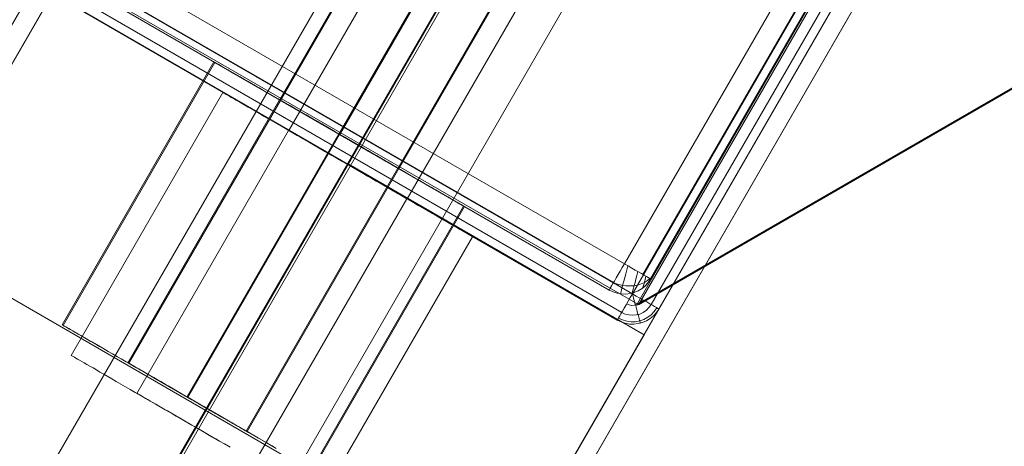
# Model space of a CAD drawing. Units: millimetres. Extents: x 1016 to 7733, y -54 to 5210.
# Drawn here: x 4730 to 4860, y 1953 to 2010 of the extents above; entities that cross this region are included whole.
import ezdxf

# ---------------------------------------------------------------- set-up
doc = ezdxf.new("R2010")
doc.units = ezdxf.units.MM
doc.header["$LTSCALE"] = 0.2
for name, color, linetype, lineweight in [('beslag', 253, 'Continuous', 9), ('indv. brædder', 32, 'Continuous', 9), ('mål', 3, 'Continuous', 13), ('plader', 38, 'Continuous', 9), ('robinia', 32, 'Continuous', 9)]:
    doc.layers.add(name, color=color, linetype=linetype, lineweight=lineweight)

# ---------------------------------------------------------------- blocks, each defined once
blk = doc.blocks.new('LE 20411 kl.3 med gulv og tag-flat-1')
at = {"layer": 'beslag', "flags": 128}
for points in [[(4511.18, 1857.45), (4511.13, 1857.48), (4511.05, 1857.53), (4510.92, 1857.6), (4510.76, 1857.7), (4510.57, 1857.8), (4510.35, 1857.93), (4510.09, 1858.08), (4509.8, 1858.25), (4509.48, 1858.44), (4509.12, 1858.64), (4508.74, 1858.86), (4508.32, 1859.11), (4507.88, 1859.36), (4507.41, 1859.63), (4506.91, 1859.92), (4506.39, 1860.22), (4505.84, 1860.54), (4505.26, 1860.87), (4504.67, 1861.22), (4504.06, 1861.57), (4503.42, 1861.94), (4502.76, 1862.32), (4502.09, 1862.71), (4501.4, 1863.1), (4500.7, 1863.51), (4499.99, 1863.92), (4499.26, 1864.34), (4498.53, 1864.77), (4497.78, 1865.2), (4497.03, 1865.63), (4496.28, 1866.07), (4495.52, 1866.5), (4494.76, 1866.94), (4494, 1867.38), (4493.25, 1867.82), (4492.49, 1868.25), (4491.74, 1868.68), (4491, 1869.12), (4490.26, 1869.54), (4489.54, 1869.96), (4488.82, 1870.37), (4488.12, 1870.78), (4487.43, 1871.17), (4486.76, 1871.56), (4486.11, 1871.94), (4485.47, 1872.31), (4484.85, 1872.66), (4484.26, 1873.01), (4483.68, 1873.34), (4483.14, 1873.66), (4482.61, 1873.96), (4482.11, 1874.25), (4481.64, 1874.52), (4481.2, 1874.78), (4480.78, 1875.02), (4480.4, 1875.24), (4480.04, 1875.44), (4479.72, 1875.63), (4479.43, 1875.8), (4479.17, 1875.95), (4478.95, 1876.08), (4478.75, 1876.19), (4478.6, 1876.28), (4478.48, 1876.35), (4478.39, 1876.4), (4478.33, 1876.43), (4478.32, 1876.44), (4478.33, 1876.43), (4478.39, 1876.4), (4478.48, 1876.35), (4478.6, 1876.28), (4478.75, 1876.19), (4478.95, 1876.08), (4479.17, 1875.95), (4479.43, 1875.8), (4479.72, 1875.63), (4480.04, 1875.44), (4480.4, 1875.24), (4480.78, 1875.02), (4481.2, 1874.78), (4481.64, 1874.52), (4482.11, 1874.25), (4482.61, 1873.96), (4483.14, 1873.66), (4483.68, 1873.34), (4484.26, 1873.01), (4484.85, 1872.66), (4485.47, 1872.31), (4486.11, 1871.94), (4486.76, 1871.56), (4487.43, 1871.17), (4488.12, 1870.78), (4488.82, 1870.37), (4489.54, 1869.96), (4490.26, 1869.54), (4491, 1869.12), (4491.74, 1868.68), (4492.49, 1868.25), (4493.25, 1867.82), (4494, 1867.38), (4494.76, 1866.94), (4495.52, 1866.5), (4496.28, 1866.07), (4497.03, 1865.63), (4497.78, 1865.2), (4498.53, 1864.77), (4499.26, 1864.34), (4499.99, 1863.92), (4500.7, 1863.51), (4501.4, 1863.1), (4502.09, 1862.71), (4502.76, 1862.32), (4503.42, 1861.94), (4504.06, 1861.57), (4504.67, 1861.22), (4505.26, 1860.87), (4505.84, 1860.54), (4506.39, 1860.22), (4506.91, 1859.92), (4507.41, 1859.63), (4507.88, 1859.36), (4508.32, 1859.11), (4508.74, 1858.86), (4509.12, 1858.64), (4509.48, 1858.44), (4509.8, 1858.25), (4510.09, 1858.08), (4510.35, 1857.93), (4510.57, 1857.8), (4510.76, 1857.7), (4510.92, 1857.6), (4511.05, 1857.53), (4511.13, 1857.48), (4511.18, 1857.45), (4511.2, 1857.44), (4491.22, 1822.8)], [(4486.4, 1825.58), (4485.85, 1825.9), (4485.28, 1826.23), (4484.69, 1826.58), (4484.07, 1826.93), (4483.43, 1827.3), (4482.78, 1827.68), (4482.11, 1828.07), (4481.42, 1828.46), (4480.72, 1828.87), (4480, 1829.28), (4479.28, 1829.7), (4478.54, 1830.13), (4477.8, 1830.56), (4477.05, 1830.99), (4476.29, 1831.43), (4475.54, 1831.86), (4474.78, 1832.3), (4474.02, 1832.74), (4473.26, 1833.18), (4472.51, 1833.61), (4471.75, 1834.04), (4471.01, 1834.48), (4470.27, 1834.9), (4469.55, 1835.32), (4468.84, 1835.74), (4468.13, 1836.14), (4467.45, 1836.54), (4466.78, 1836.93), (4466.12, 1837.3), (4465.48, 1837.67), (4464.87, 1838.03), (4464.27, 1838.37), (4463.7, 1838.7), (4463.15, 1839.02), (4462.63, 1839.32), (4462.13, 1839.61), (4461.66, 1839.88), (4461.21, 1840.14), (4460.8, 1840.38), (4460.41, 1840.6), (4460.06, 1840.8), (4459.73, 1840.99), (4459.45, 1841.16), (4459.19, 1841.31), (4458.96, 1841.44), (4458.77, 1841.55), (4458.61, 1841.64), (4458.49, 1841.71), (4458.41, 1841.76), (4458.35, 1841.79), (4458.34, 1841.8), (4458.35, 1841.79), (4458.41, 1841.76), (4458.49, 1841.71), (4458.61, 1841.64), (4458.77, 1841.55), (4458.96, 1841.44), (4459.19, 1841.31), (4459.45, 1841.16), (4459.73, 1840.99), (4460.06, 1840.8), (4460.41, 1840.6), (4460.8, 1840.38), (4461.21, 1840.14), (4461.66, 1839.88), (4462.13, 1839.61), (4462.63, 1839.32), (4463.15, 1839.02), (4463.7, 1838.7), (4464.27, 1838.37), (4464.87, 1838.03), (4465.48, 1837.67), (4466.12, 1837.3), (4466.78, 1836.93), (4467.45, 1836.54), (4468.13, 1836.14), (4468.84, 1835.74), (4469.55, 1835.32), (4470.27, 1834.9), (4471.01, 1834.48), (4471.75, 1834.04), (4472.51, 1833.61), (4473.26, 1833.18), (4474.02, 1832.74), (4474.78, 1832.3), (4475.54, 1831.86), (4476.29, 1831.43), (4477.05, 1830.99), (4477.8, 1830.56), (4478.54, 1830.13), (4479.28, 1829.7), (4480, 1829.28), (4480.72, 1828.87), (4481.42, 1828.46), (4482.11, 1828.07), (4482.78, 1827.68), (4483.43, 1827.3), (4484.07, 1826.93), (4484.69, 1826.58), (4485.28, 1826.23), (4485.85, 1825.9), (4486.4, 1825.58)], [(4458.34, 1841.8), (4478.32, 1876.44)], [(4511.3, 1857.39), (4511.25, 1857.42), (4511.16, 1857.47), (4511.04, 1857.54), (4510.88, 1857.63), (4510.69, 1857.74), (4510.47, 1857.87), (4510.21, 1858.01), (4509.92, 1858.18), (4509.6, 1858.37), (4509.24, 1858.57), (4508.86, 1858.8), (4508.44, 1859.04), (4508, 1859.29), (4507.53, 1859.57), (4507.03, 1859.86), (4506.5, 1860.15), (4505.96, 1860.48), (4505.38, 1860.8), (4504.79, 1861.15), (4504.17, 1861.51), (4503.53, 1861.87), (4502.88, 1862.25), (4502.21, 1862.64), (4501.52, 1863.04), (4500.82, 1863.44), (4500.11, 1863.85), (4499.38, 1864.27), (4498.64, 1864.7), (4497.9, 1865.13), (4497.15, 1865.56), (4496.39, 1866), (4495.64, 1866.44), (4494.88, 1866.87), (4494.12, 1867.31), (4493.36, 1867.75), (4492.61, 1868.19), (4491.86, 1868.62), (4491.11, 1869.05), (4490.38, 1869.47), (4489.65, 1869.89), (4488.94, 1870.3), (4488.24, 1870.71), (4487.55, 1871.11), (4486.88, 1871.49), (4486.22, 1871.87), (4485.59, 1872.24), (4484.97, 1872.6), (4484.38, 1872.94), (4483.8, 1873.27), (4483.26, 1873.59), (4482.73, 1873.89), (4482.23, 1874.18), (4481.76, 1874.46), (4481.32, 1874.71), (4480.9, 1874.95), (4480.52, 1875.17), (4480.16, 1875.38), (4479.84, 1875.56), (4479.54, 1875.73), (4479.29, 1875.88), (4479.07, 1876.01), (4478.87, 1876.12), (4478.72, 1876.21), (4478.6, 1876.28), (4478.51, 1876.33), (4478.45, 1876.36), (4478.43, 1876.37), (4478.45, 1876.36), (4478.51, 1876.33), (4478.6, 1876.28), (4478.72, 1876.21), (4478.87, 1876.12), (4479.07, 1876.01), (4479.29, 1875.88), (4479.54, 1875.73), (4479.84, 1875.56), (4480.16, 1875.38), (4480.52, 1875.17), (4480.9, 1874.95), (4481.32, 1874.71), (4481.76, 1874.46), (4482.23, 1874.18), (4482.73, 1873.89), (4483.26, 1873.59), (4483.8, 1873.27), (4484.38, 1872.94), (4484.97, 1872.6), (4485.59, 1872.24), (4486.22, 1871.87), (4486.88, 1871.49), (4487.55, 1871.11), (4488.24, 1870.71), (4488.94, 1870.3), (4489.65, 1869.89), (4490.38, 1869.47), (4491.11, 1869.05), (4491.86, 1868.62), (4492.61, 1868.19), (4493.36, 1867.75), (4494.12, 1867.31), (4494.88, 1866.87), (4495.64, 1866.44), (4496.39, 1866), (4497.15, 1865.56), (4497.9, 1865.13), (4498.64, 1864.7), (4499.38, 1864.27), (4500.11, 1863.85), (4500.82, 1863.44), (4501.52, 1863.04), (4502.21, 1862.64), (4502.88, 1862.25), (4503.53, 1861.87), (4504.17, 1861.51), (4504.79, 1861.15), (4505.38, 1860.8), (4505.96, 1860.48), (4506.5, 1860.15), (4507.03, 1859.86), (4507.53, 1859.57), (4508, 1859.29), (4508.44, 1859.04), (4508.86, 1858.8), (4509.24, 1858.57), (4509.6, 1858.37), (4509.92, 1858.18), (4510.21, 1858.01), (4510.47, 1857.87), (4510.69, 1857.74), (4510.88, 1857.63), (4511.04, 1857.54), (4511.16, 1857.47), (4511.25, 1857.42), (4511.3, 1857.39), (4511.32, 1857.38), (4491.34, 1822.74)], [(4486.52, 1825.52), (4485.97, 1825.84), (4485.4, 1826.17), (4484.8, 1826.51), (4484.19, 1826.87), (4483.55, 1827.24), (4482.89, 1827.62), (4482.23, 1828), (4481.53, 1828.4), (4480.83, 1828.81), (4480.12, 1829.22), (4479.39, 1829.64), (4478.66, 1830.06), (4477.92, 1830.49), (4477.16, 1830.92), (4476.41, 1831.36), (4475.66, 1831.8), (4474.9, 1832.24), (4474.14, 1832.67), (4473.38, 1833.11), (4472.62, 1833.55), (4471.87, 1833.98), (4471.13, 1834.41), (4470.39, 1834.84), (4469.67, 1835.26), (4468.95, 1835.67), (4468.25, 1836.07), (4467.57, 1836.47), (4466.89, 1836.86), (4466.24, 1837.23), (4465.6, 1837.6), (4464.98, 1837.96), (4464.39, 1838.3), (4463.82, 1838.63), (4463.27, 1838.95), (4462.75, 1839.25), (4462.25, 1839.54), (4461.77, 1839.82), (4461.33, 1840.07), (4460.92, 1840.31), (4460.53, 1840.54), (4460.17, 1840.74), (4459.85, 1840.93), (4459.56, 1841.1), (4459.31, 1841.24), (4459.08, 1841.37), (4458.89, 1841.48), (4458.73, 1841.57), (4458.61, 1841.64), (4458.52, 1841.69), (4458.47, 1841.72), (4458.45, 1841.73), (4458.47, 1841.72), (4458.52, 1841.69), (4458.61, 1841.64), (4458.73, 1841.57), (4458.89, 1841.48), (4459.08, 1841.37), (4459.31, 1841.24), (4459.56, 1841.1), (4459.85, 1840.93), (4460.17, 1840.74), (4460.53, 1840.54), (4460.92, 1840.31), (4461.33, 1840.07), (4461.77, 1839.82), (4462.25, 1839.54), (4462.75, 1839.25), (4463.27, 1838.95), (4463.82, 1838.63), (4464.39, 1838.3), (4464.98, 1837.96), (4465.6, 1837.6), (4466.24, 1837.23), (4466.89, 1836.86), (4467.57, 1836.47), (4468.25, 1836.07), (4468.95, 1835.67), (4469.67, 1835.26), (4470.39, 1834.84), (4471.13, 1834.41), (4471.87, 1833.98), (4472.62, 1833.55), (4473.38, 1833.11), (4474.14, 1832.67), (4474.9, 1832.24), (4475.66, 1831.8), (4476.41, 1831.36), (4477.16, 1830.92), (4477.92, 1830.49), (4478.66, 1830.06), (4479.39, 1829.64), (4480.12, 1829.22), (4480.83, 1828.81), (4481.53, 1828.4), (4482.23, 1828), (4482.89, 1827.62), (4483.55, 1827.24), (4484.19, 1826.87), (4484.8, 1826.51), (4485.4, 1826.17), (4485.97, 1825.84), (4486.52, 1825.52)], [(4458.45, 1841.73), (4478.43, 1876.37)], [(4459.54, 1837.76), (4459.59, 1837.73), (4459.68, 1837.68), (4459.8, 1837.61), (4459.96, 1837.52), (4460.15, 1837.41), (4460.37, 1837.28), (4460.63, 1837.13), (4460.92, 1836.96), (4461.24, 1836.77), (4461.6, 1836.57), (4461.98, 1836.35), (4462.4, 1836.11), (4462.84, 1835.85), (4463.31, 1835.58), (4463.81, 1835.29), (4464.34, 1834.99), (4464.88, 1834.67), (4465.46, 1834.34), (4466.05, 1834), (4466.67, 1833.64), (4467.3, 1833.27), (4467.96, 1832.9), (4468.63, 1832.51), (4469.32, 1832.11), (4470.02, 1831.71), (4470.73, 1831.29), (4471.46, 1830.87), (4472.19, 1830.45), (4472.94, 1830.02), (4473.69, 1829.58), (4474.44, 1829.15), (4475.2, 1828.71), (4475.96, 1828.27), (4476.72, 1827.83), (4477.48, 1827.4), (4478.23, 1826.96), (4478.98, 1826.53), (4479.72, 1826.1), (4480.46, 1825.67)], [(4480.46, 1825.67), (4479.72, 1826.1), (4478.98, 1826.53), (4478.23, 1826.96), (4477.48, 1827.4), (4476.72, 1827.83), (4475.96, 1828.27), (4475.2, 1828.71), (4474.44, 1829.15), (4473.69, 1829.58), (4472.94, 1830.02), (4472.19, 1830.45), (4471.46, 1830.87), (4470.73, 1831.29), (4470.02, 1831.71), (4469.32, 1832.11), (4468.63, 1832.51), (4467.96, 1832.9), (4467.3, 1833.27), (4466.67, 1833.64), (4466.05, 1834), (4465.46, 1834.34), (4464.88, 1834.67), (4464.34, 1834.99), (4463.81, 1835.29), (4463.31, 1835.58), (4462.84, 1835.85), (4462.4, 1836.11), (4461.98, 1836.35), (4461.6, 1836.57), (4461.24, 1836.77), (4460.92, 1836.96), (4460.63, 1837.13), (4460.37, 1837.28), (4460.15, 1837.41), (4459.96, 1837.52), (4459.8, 1837.61), (4459.68, 1837.68), (4459.59, 1837.73), (4459.54, 1837.76), (4459.52, 1837.77), (4479.5, 1872.41), (4479.52, 1872.4), (4479.58, 1872.37), (4479.66, 1872.32), (4479.78, 1872.25), (4479.94, 1872.16), (4480.13, 1872.05), (4480.36, 1871.92), (4480.61, 1871.77), (4480.9, 1871.6), (4481.23, 1871.41), (4481.58, 1871.21), (4481.96, 1870.99), (4482.38, 1870.75), (4482.83, 1870.49), (4483.3, 1870.22), (4483.79, 1869.93), (4484.32, 1869.63), (4484.87, 1869.31), (4485.44, 1868.98), (4486.04, 1868.64), (4486.65, 1868.28), (4487.29, 1867.91), (4487.95, 1867.53), (4488.61, 1867.15), (4489.3, 1866.75), (4490.01, 1866.34), (4490.72, 1865.93), (4491.44, 1865.51), (4492.18, 1865.09), (4492.92, 1864.65), (4493.68, 1864.22), (4494.43, 1863.79), (4495.18, 1863.35), (4495.94, 1862.91), (4496.7, 1862.47), (4497.46, 1862.04), (4498.22, 1861.6), (4498.97, 1861.17), (4499.71, 1860.74), (4500.45, 1860.31), (4501.17, 1859.89), (4501.89, 1859.48), (4502.59, 1859.07), (4503.27, 1858.68), (4503.95, 1858.29), (4504.6, 1857.91), (4505.24, 1857.54), (4505.86, 1857.19), (4506.45, 1856.84), (4507.02, 1856.51), (4507.57, 1856.19), (4508.09, 1855.89), (4508.59, 1855.6), (4509.07, 1855.33), (4509.51, 1855.08), (4509.92, 1854.83), (4510.31, 1854.61), (4510.66, 1854.41), (4510.99, 1854.22), (4511.27, 1854.05), (4511.53, 1853.9), (4511.76, 1853.78), (4511.95, 1853.67), (4512.11, 1853.57), (4512.23, 1853.5), (4512.32, 1853.45), (4512.37, 1853.42), (4512.38, 1853.41), (4512.37, 1853.42), (4512.32, 1853.45), (4512.23, 1853.5), (4512.11, 1853.57), (4511.95, 1853.67), (4511.76, 1853.78), (4511.53, 1853.9), (4511.27, 1854.05), (4510.99, 1854.22), (4510.66, 1854.41), (4510.31, 1854.61), (4509.92, 1854.83), (4509.51, 1855.08), (4509.07, 1855.33), (4508.59, 1855.6), (4508.09, 1855.89), (4507.57, 1856.19), (4507.02, 1856.51), (4506.45, 1856.84), (4505.86, 1857.19), (4505.24, 1857.54), (4504.6, 1857.91), (4503.95, 1858.29), (4503.27, 1858.68), (4502.59, 1859.07), (4501.89, 1859.48), (4501.17, 1859.89), (4500.45, 1860.31), (4499.71, 1860.74), (4498.97, 1861.17), (4498.22, 1861.6), (4497.46, 1862.04), (4496.7, 1862.47), (4495.94, 1862.91), (4495.18, 1863.35), (4494.43, 1863.79), (4493.68, 1864.22), (4492.92, 1864.65), (4492.18, 1865.09), (4491.44, 1865.51), (4490.72, 1865.93), (4490.01, 1866.34), (4489.3, 1866.75), (4488.61, 1867.15), (4487.95, 1867.53), (4487.29, 1867.91), (4486.65, 1868.28), (4486.04, 1868.64), (4485.44, 1868.98), (4484.87, 1869.31), (4484.32, 1869.63), (4483.79, 1869.93), (4483.3, 1870.22), (4482.83, 1870.49), (4482.38, 1870.75), (4481.96, 1870.99), (4481.58, 1871.21), (4481.23, 1871.41), (4480.9, 1871.6), (4480.61, 1871.77), (4480.36, 1871.92), (4480.13, 1872.05), (4479.94, 1872.16), (4479.78, 1872.25), (4479.66, 1872.32), (4479.58, 1872.37), (4479.52, 1872.4)], [(4482.56, 1827.8), (4482.55, 1827.81), (4482.49, 1827.84), (4482.4, 1827.89), (4482.27, 1827.97), (4482.11, 1828.06), (4481.92, 1828.18), (4481.69, 1828.31), (4481.43, 1828.46), (4481.14, 1828.63), (4480.82, 1828.81), (4480.47, 1829.01), (4480.09, 1829.23), (4479.69, 1829.46), (4479.27, 1829.71), (4478.82, 1829.97), (4478.36, 1830.23), (4477.88, 1830.51), (4477.38, 1830.79), (4476.88, 1831.09), (4476.36, 1831.39), (4475.84, 1831.69), (4475.31, 1832), (4474.78, 1832.3), (4474.24, 1832.61), (4473.71, 1832.92), (4473.19, 1833.22), (4472.67, 1833.52), (4472.17, 1833.81), (4471.67, 1834.1), (4471.19, 1834.37), (4470.73, 1834.64), (4470.29, 1834.9), (4469.86, 1835.14), (4469.46, 1835.37), (4469.08, 1835.59), (4468.73, 1835.79), (4468.42, 1835.98), (4468.12, 1836.14), (4467.86, 1836.29), (4467.63, 1836.43), (4467.44, 1836.54), (4467.28, 1836.63), (4467.15, 1836.71), (4467.06, 1836.76), (4467.01, 1836.79), (4466.99, 1836.8), (4486.97, 1871.44), (4486.99, 1871.43), (4487.04, 1871.4), (4487.14, 1871.35), (4487.26, 1871.27), (4487.42, 1871.18), (4487.62, 1871.07), (4487.84, 1870.93), (4488.11, 1870.78), (4488.4, 1870.62), (4488.72, 1870.43), (4489.07, 1870.23), (4489.44, 1870.01), (4489.85, 1869.78), (4490.27, 1869.54), (4490.71, 1869.28), (4491.18, 1869.01), (4491.66, 1868.74), (4492.15, 1868.45), (4492.66, 1868.15), (4493.18, 1867.86), (4493.7, 1867.55), (4494.23, 1867.25), (4494.76, 1866.94), (4495.29, 1866.64), (4495.82, 1866.33), (4496.35, 1866.03), (4496.86, 1865.73), (4497.37, 1865.43), (4497.87, 1865.15), (4498.34, 1864.87), (4498.81, 1864.6), (4499.25, 1864.35), (4499.68, 1864.1), (4500.07, 1863.87), (4500.45, 1863.65), (4500.81, 1863.45), (4501.12, 1863.26), (4501.42, 1863.1), (4501.67, 1862.95), (4501.9, 1862.82), (4502.1, 1862.7), (4502.26, 1862.61), (4502.39, 1862.53), (4502.48, 1862.48), (4502.53, 1862.45)], [(4467.01, 1836.79), (4467.06, 1836.76), (4467.15, 1836.71), (4467.28, 1836.63), (4467.44, 1836.54), (4467.63, 1836.43), (4467.86, 1836.29), (4468.12, 1836.14), (4468.42, 1835.98), (4468.73, 1835.79), (4469.08, 1835.59), (4469.46, 1835.37), (4469.86, 1835.14), (4470.29, 1834.9), (4470.73, 1834.64), (4471.19, 1834.37), (4471.67, 1834.1), (4472.17, 1833.81), (4472.67, 1833.52), (4473.19, 1833.22), (4473.71, 1832.92), (4474.24, 1832.61), (4474.78, 1832.3), (4475.31, 1832), (4475.84, 1831.69), (4476.36, 1831.39), (4476.88, 1831.09), (4477.38, 1830.79), (4477.88, 1830.51), (4478.36, 1830.23), (4478.82, 1829.97), (4479.27, 1829.71), (4479.69, 1829.46), (4480.09, 1829.23), (4480.47, 1829.01), (4480.82, 1828.81), (4481.14, 1828.63), (4481.43, 1828.46), (4481.69, 1828.31), (4481.92, 1828.18), (4482.11, 1828.06), (4482.27, 1827.97), (4482.4, 1827.89), (4482.49, 1827.84), (4482.55, 1827.81), (4482.56, 1827.8), (4502.55, 1862.44), (4502.53, 1862.45), (4502.48, 1862.48), (4502.39, 1862.53), (4502.26, 1862.61), (4502.1, 1862.7), (4501.9, 1862.82), (4501.67, 1862.95), (4501.42, 1863.1), (4501.12, 1863.26), (4500.81, 1863.45), (4500.45, 1863.65), (4500.07, 1863.87), (4499.68, 1864.1), (4499.25, 1864.35), (4498.81, 1864.6), (4498.34, 1864.87), (4497.87, 1865.15), (4497.37, 1865.43), (4496.86, 1865.73), (4496.35, 1866.03), (4495.82, 1866.33), (4495.29, 1866.64), (4494.76, 1866.94), (4494.23, 1867.25), (4493.7, 1867.55), (4493.18, 1867.86), (4492.66, 1868.15), (4492.15, 1868.45), (4491.66, 1868.74), (4491.18, 1869.01), (4490.71, 1869.28), (4490.27, 1869.54), (4489.85, 1869.78), (4489.44, 1870.01), (4489.07, 1870.23), (4488.72, 1870.43), (4488.4, 1870.62), (4488.11, 1870.78), (4487.84, 1870.93), (4487.62, 1871.07), (4487.42, 1871.18), (4487.26, 1871.27), (4487.14, 1871.35), (4487.04, 1871.4), (4486.99, 1871.43), (4486.97, 1871.44)], [(4482.68, 1827.74), (4482.66, 1827.75), (4482.61, 1827.78), (4482.52, 1827.83), (4482.39, 1827.9), (4482.23, 1828), (4482.04, 1828.11), (4481.81, 1828.24), (4481.55, 1828.39), (4481.26, 1828.56), (4480.94, 1828.74), (4480.59, 1828.94), (4480.21, 1829.16), (4479.81, 1829.39), (4479.38, 1829.64), (4478.94, 1829.9), (4478.47, 1830.16), (4478, 1830.44), (4477.5, 1830.73), (4477, 1831.02), (4476.48, 1831.32), (4475.95, 1831.63), (4475.43, 1831.93), (4474.9, 1832.24), (4474.36, 1832.54), (4473.83, 1832.85), (4473.31, 1833.15), (4472.79, 1833.45), (4472.28, 1833.74), (4471.79, 1834.03), (4471.31, 1834.31), (4470.85, 1834.57), (4470.4, 1834.83), (4469.98, 1835.08), (4469.58, 1835.31), (4469.2, 1835.53), (4468.85, 1835.73), (4468.53, 1835.91), (4468.24, 1836.08), (4467.98, 1836.23), (4467.75, 1836.36), (4467.56, 1836.48), (4467.39, 1836.57), (4467.27, 1836.64), (4467.18, 1836.69), (4467.12, 1836.72), (4467.11, 1836.73), (4487.09, 1871.37), (4487.11, 1871.36), (4487.16, 1871.33), (4487.25, 1871.28), (4487.38, 1871.21), (4487.54, 1871.11), (4487.74, 1871), (4487.96, 1870.87), (4488.23, 1870.72), (4488.51, 1870.55), (4488.84, 1870.37), (4489.19, 1870.17), (4489.56, 1869.95), (4489.96, 1869.72), (4490.39, 1869.47), (4490.83, 1869.21), (4491.3, 1868.95), (4491.78, 1868.67), (4492.27, 1868.38), (4492.78, 1868.09), (4493.29, 1867.79), (4493.82, 1867.48), (4494.35, 1867.18), (4494.88, 1866.87), (4495.41, 1866.57), (4495.94, 1866.26), (4496.46, 1865.96), (4496.98, 1865.66), (4497.49, 1865.37), (4497.98, 1865.08), (4498.46, 1864.8), (4498.93, 1864.54), (4499.37, 1864.28), (4499.8, 1864.03), (4500.19, 1863.8), (4500.57, 1863.58), (4500.92, 1863.38), (4501.24, 1863.2), (4501.53, 1863.03), (4501.79, 1862.88), (4502.02, 1862.75), (4502.22, 1862.63), (4502.38, 1862.54), (4502.5, 1862.47), (4502.6, 1862.42), (4502.65, 1862.39)], [(4467.12, 1836.72), (4467.18, 1836.69), (4467.27, 1836.64), (4467.39, 1836.57), (4467.56, 1836.48), (4467.75, 1836.36), (4467.98, 1836.23), (4468.24, 1836.08), (4468.53, 1835.91), (4468.85, 1835.73), (4469.2, 1835.53), (4469.58, 1835.31), (4469.98, 1835.08), (4470.4, 1834.83), (4470.85, 1834.57), (4471.31, 1834.31), (4471.79, 1834.03), (4472.28, 1833.74), (4472.79, 1833.45), (4473.31, 1833.15), (4473.83, 1832.85), (4474.36, 1832.54), (4474.9, 1832.24), (4475.43, 1831.93), (4475.95, 1831.63), (4476.48, 1831.32), (4477, 1831.02), (4477.5, 1830.73), (4478, 1830.44), (4478.47, 1830.16), (4478.94, 1829.9), (4479.38, 1829.64), (4479.81, 1829.39), (4480.21, 1829.16), (4480.59, 1828.94), (4480.94, 1828.74), (4481.26, 1828.56), (4481.55, 1828.39), (4481.81, 1828.24), (4482.04, 1828.11), (4482.23, 1828), (4482.39, 1827.9), (4482.52, 1827.83), (4482.61, 1827.78), (4482.66, 1827.75), (4482.68, 1827.74), (4502.67, 1862.38), (4502.65, 1862.39), (4502.6, 1862.42), (4502.5, 1862.47), (4502.38, 1862.54), (4502.22, 1862.63), (4502.02, 1862.75), (4501.79, 1862.88), (4501.53, 1863.03), (4501.24, 1863.2), (4500.92, 1863.38), (4500.57, 1863.58), (4500.19, 1863.8), (4499.8, 1864.03), (4499.37, 1864.28), (4498.93, 1864.54), (4498.46, 1864.8), (4497.98, 1865.08), (4497.49, 1865.37), (4496.98, 1865.66), (4496.46, 1865.96), (4495.94, 1866.26), (4495.41, 1866.57), (4494.88, 1866.87), (4494.35, 1867.18), (4493.82, 1867.48), (4493.29, 1867.79), (4492.78, 1868.09), (4492.27, 1868.38), (4491.78, 1868.67), (4491.3, 1868.95), (4490.83, 1869.21), (4490.39, 1869.47), (4489.96, 1869.72), (4489.56, 1869.95), (4489.19, 1870.17), (4488.84, 1870.37), (4488.51, 1870.55), (4488.23, 1870.72), (4487.96, 1870.87), (4487.74, 1871), (4487.54, 1871.11), (4487.38, 1871.21), (4487.25, 1871.28), (4487.16, 1871.33), (4487.11, 1871.36), (4487.09, 1871.37)], [(4503.71, 1858.42), (4503.66, 1858.45), (4503.57, 1858.5), (4503.44, 1858.58), (4503.28, 1858.67), (4503.09, 1858.79), (4502.86, 1858.92), (4502.6, 1859.07), (4502.31, 1859.23), (4501.99, 1859.42), (4501.64, 1859.62), (4501.26, 1859.84), (4500.86, 1860.07), (4500.44, 1860.32), (4499.99, 1860.58), (4499.53, 1860.84), (4499.05, 1861.12), (4498.55, 1861.4), (4498.05, 1861.7), (4497.53, 1862), (4497.01, 1862.3), (4496.48, 1862.61), (4495.94, 1862.91), (4495.41, 1863.22), (4494.88, 1863.52), (4494.36, 1863.83), (4493.84, 1864.12), (4493.34, 1864.42), (4492.84, 1864.71), (4492.36, 1864.98), (4491.9, 1865.25), (4491.46, 1865.51), (4491.03, 1865.75), (4490.63, 1865.98), (4490.25, 1866.2), (4489.9, 1866.4), (4489.58, 1866.59), (4489.29, 1866.75), (4489.03, 1866.9), (4488.8, 1867.04), (4488.61, 1867.15), (4488.45, 1867.24), (4488.32, 1867.32), (4488.23, 1867.37), (4488.18, 1867.4), (4488.16, 1867.41), (4468.17, 1832.77), (4468.19, 1832.76), (4468.24, 1832.73), (4468.33, 1832.68), (4468.46, 1832.6), (4468.62, 1832.51), (4468.82, 1832.4), (4469.05, 1832.26), (4469.31, 1832.12), (4469.6, 1831.95), (4469.92, 1831.76), (4470.27, 1831.56), (4470.65, 1831.34), (4471.04, 1831.11), (4471.47, 1830.87), (4471.91, 1830.61), (4472.38, 1830.34), (4472.86, 1830.07), (4473.35, 1829.78), (4473.86, 1829.49), (4474.37, 1829.19), (4474.9, 1828.89), (4475.43, 1828.58), (4475.96, 1828.27), (4476.49, 1827.97), (4477.02, 1827.66), (4477.54, 1827.36), (4478.06, 1827.06), (4478.57, 1826.76), (4479.06, 1826.48), (4479.54, 1826.2), (4480.01, 1825.94), (4480.45, 1825.68)], [(4488.16, 1867.41), (4488.18, 1867.4), (4488.23, 1867.37), (4488.32, 1867.32), (4488.45, 1867.24), (4488.61, 1867.15), (4488.8, 1867.04), (4489.03, 1866.9), (4489.29, 1866.75), (4489.58, 1866.59), (4489.9, 1866.4), (4490.25, 1866.2), (4490.63, 1865.98), (4491.03, 1865.75), (4491.46, 1865.51), (4491.9, 1865.25), (4492.36, 1864.98), (4492.84, 1864.71), (4493.34, 1864.42), (4493.84, 1864.12), (4494.36, 1863.83), (4494.88, 1863.52), (4495.41, 1863.22), (4495.94, 1862.91), (4496.48, 1862.61), (4497.01, 1862.3), (4497.53, 1862), (4498.05, 1861.7), (4498.55, 1861.4), (4499.05, 1861.12), (4499.53, 1860.84), (4499.99, 1860.58), (4500.44, 1860.32), (4500.86, 1860.07), (4501.26, 1859.84), (4501.64, 1859.62), (4501.99, 1859.42), (4502.31, 1859.23), (4502.6, 1859.07), (4502.86, 1858.92), (4503.09, 1858.79), (4503.28, 1858.67), (4503.44, 1858.58), (4503.57, 1858.5), (4503.66, 1858.45), (4503.71, 1858.42), (4503.73, 1858.41), (4483.75, 1823.77)], [(4480.45, 1825.68), (4480.01, 1825.94), (4479.54, 1826.2), (4479.06, 1826.48), (4478.57, 1826.76), (4478.06, 1827.06), (4477.54, 1827.36), (4477.02, 1827.66), (4476.49, 1827.97), (4475.96, 1828.27), (4475.43, 1828.58), (4474.9, 1828.89), (4474.37, 1829.19), (4473.86, 1829.49), (4473.35, 1829.78), (4472.86, 1830.07), (4472.38, 1830.34), (4471.91, 1830.61), (4471.47, 1830.87), (4471.04, 1831.11), (4470.65, 1831.34), (4470.27, 1831.56), (4469.92, 1831.76), (4469.6, 1831.95), (4469.31, 1832.12), (4469.05, 1832.26), (4468.82, 1832.4), (4468.62, 1832.51), (4468.46, 1832.6), (4468.33, 1832.68), (4468.24, 1832.73), (4468.19, 1832.76)], [(4512.38, 1853.41), (4492.4, 1818.77)]]:
    blk.add_lwpolyline(points, dxfattribs=at)
for points in [[(4494.76, 1866.94), (4474.78, 1832.3)], [(4494.76, 1866.94), (4474.78, 1832.3)], [(4494.88, 1866.87), (4474.9, 1832.24)], [(4494.88, 1866.87), (4474.9, 1832.24)], [(4475.96, 1828.27), (4495.94, 1862.91)], [(4475.96, 1828.27), (4495.94, 1862.91)]]:
    blk.add_lwpolyline(points, close=True, dxfattribs=at)
at = {"layer": 'indv. brædder', "flags": 128}
for points in [[(4279.2, 1582.45), (4295.12, 1610.02), (4787.31, 2462.91), (4279.2, 1582.45), (4361.41, 1534.98), (4869.52, 2415.43), (4842.15, 2462.91), (4869.52, 2415.43), (4377.34, 1562.55), (4295.12, 1610.02)], [(4340.52, 1683.44), (4790.22, 2462.91), (4829.12, 2440.41), (4540.94, 1940.87), (4495.94, 1862.98), (4457.04, 1885.48), (4372.25, 1738.47)], [(4788.78, 2460.49), (4829.12, 2440.41), (4359.97, 1627.24), (4340.52, 1683.44), (4372.25, 1738.47), (4411.15, 1715.97), (4359.97, 1627.24), (4829.12, 2440.41)], [(4360.01, 1627.23), (4829.18, 2440.41), (4868.08, 2417.91), (4866.69, 2415.46), (4868.08, 2417.91), (4418.36, 1638.48)], [(4540.94, 1940.87), (4502.04, 1963.37), (4457.04, 1885.48), (4495.94, 1862.98), (4411.15, 1715.97)], [(4411.21, 1716.03), (4495.99, 1863), (4534.98, 1840.49), (4579.9, 1918.38), (4541, 1940.89), (4495.99, 1863), (4534.98, 1840.49), (4450.11, 1693.52)], [(4513.15, 1910.71), (4488.18, 1867.42)], [(4528.74, 1901.71), (4503.76, 1858.41)]]:
    blk.add_lwpolyline(points, dxfattribs=at)
for points in [[(4462.49, 1886.88), (4533.45, 1845.89), (4574.41, 1916.89), (4503.45, 1957.88)], [(4462.49, 1886.88), (4503.45, 1957.88), (4574.41, 1916.89), (4533.45, 1845.89)], [(4576.87, 1915.47), (4535.9, 1844.47)], [(4536.9, 1843.88), (4577.87, 1914.89)], [(4495.97, 1862.92), (4520.95, 1906.22)], [(4461.07, 1884.43), (4532.03, 1843.43)], [(4460.48, 1883.42), (4531.44, 1842.41)], [(4503.76, 1858.41), (4503.72, 1858.44), (4503.6, 1858.5), (4503.42, 1858.61), (4503.16, 1858.76), (4502.83, 1858.95), (4502.44, 1859.17), (4501.99, 1859.44), (4501.48, 1859.74), (4500.91, 1860.06), (4500.29, 1860.42), (4499.64, 1860.79), (4498.94, 1861.19), (4498.22, 1861.62), (4497.49, 1862.04), (4496.73, 1862.48), (4495.97, 1862.92), (4495.2, 1863.36), (4494.45, 1863.79), (4493.7, 1864.22), (4492.98, 1864.64), (4492.3, 1865.04), (4491.64, 1865.42), (4491.03, 1865.78), (4490.46, 1866.1), (4489.95, 1866.39), (4489.49, 1866.66), (4489.1, 1866.88), (4488.77, 1867.08), (4488.52, 1867.23), (4488.32, 1867.33), (4488.22, 1867.4), (4488.18, 1867.42), (4488.22, 1867.4), (4488.32, 1867.33), (4488.52, 1867.23), (4488.77, 1867.08), (4489.1, 1866.88), (4489.49, 1866.66), (4489.95, 1866.39), (4490.46, 1866.1), (4491.03, 1865.78), (4491.64, 1865.42), (4492.3, 1865.04), (4492.98, 1864.64), (4493.7, 1864.22), (4494.45, 1863.79), (4495.2, 1863.36), (4495.97, 1862.92), (4496.73, 1862.48), (4497.49, 1862.04), (4498.22, 1861.62), (4498.94, 1861.19), (4499.64, 1860.79), (4500.29, 1860.42), (4500.91, 1860.06), (4501.48, 1859.74), (4501.99, 1859.44), (4502.44, 1859.17), (4502.83, 1858.95), (4503.16, 1858.76), (4503.42, 1858.61), (4503.6, 1858.5), (4503.72, 1858.44), (4503.76, 1858.41)], [(4531.44, 1842.41), (4531.47, 1842.45), (4531.53, 1842.56), (4531.62, 1842.74), (4531.76, 1842.97), (4531.93, 1843.26), (4532.14, 1843.61), (4532.37, 1844.01), (4532.61, 1844.45), (4532.88, 1844.91), (4533.15, 1845.39), (4533.45, 1845.89), (4533.15, 1845.39), (4532.88, 1844.91), (4532.61, 1844.45), (4532.37, 1844.01), (4532.14, 1843.61), (4531.93, 1843.26), (4531.76, 1842.97), (4531.62, 1842.74), (4531.53, 1842.56), (4531.47, 1842.45)], [(4533.45, 1845.89), (4533.94, 1845.59), (4534.42, 1845.32), (4534.88, 1845.05), (4535.32, 1844.81), (4535.72, 1844.58), (4536.06, 1844.37), (4536.36, 1844.2), (4536.59, 1844.06), (4536.77, 1843.96), (4536.87, 1843.91), (4536.9, 1843.88), (4536.87, 1843.91), (4536.77, 1843.96), (4536.59, 1844.06), (4536.36, 1844.2), (4536.06, 1844.37), (4535.72, 1844.58), (4535.32, 1844.81), (4534.88, 1845.05), (4534.42, 1845.32), (4533.94, 1845.59)], [(4533.45, 1845.89), (4533.59, 1845.34), (4533.73, 1844.79), (4533.88, 1844.28), (4534, 1843.79), (4534.12, 1843.35), (4534.22, 1842.97), (4534.31, 1842.63), (4534.39, 1842.38), (4534.44, 1842.18), (4534.47, 1842.05), (4534.48, 1842.01), (4534.47, 1842.05), (4534.44, 1842.18), (4534.39, 1842.38), (4534.31, 1842.63), (4534.22, 1842.97), (4534.12, 1843.35), (4534, 1843.79), (4533.88, 1844.28), (4533.73, 1844.79), (4533.59, 1845.34)], [(4536.64, 1844.04), (4536.31, 1843.56), (4535.91, 1843.13), (4535.46, 1842.79), (4534.94, 1842.5), (4534.4, 1842.31), (4533.84, 1842.21), (4533.26, 1842.19), (4532.68, 1842.27), (4532.12, 1842.44), (4531.6, 1842.68), (4532.12, 1842.44), (4532.68, 1842.27), (4533.26, 1842.19), (4533.84, 1842.21), (4534.4, 1842.31), (4534.94, 1842.5), (4535.46, 1842.79), (4535.91, 1843.13), (4536.31, 1843.56)], [(4535.9, 1844.47), (4535.61, 1844.06), (4535.27, 1843.71), (4534.85, 1843.43), (4534.42, 1843.22), (4533.94, 1843.1), (4533.45, 1843.06), (4532.95, 1843.1), (4532.47, 1843.22), (4532.03, 1843.43), (4532.47, 1843.22), (4532.95, 1843.1), (4533.45, 1843.06), (4533.94, 1843.1), (4534.42, 1843.22), (4534.85, 1843.43), (4535.27, 1843.71), (4535.61, 1844.06)], [(4534.76, 1845.12), (4534.57, 1844.85), (4534.3, 1844.61), (4534, 1844.46), (4533.67, 1844.37), (4533.33, 1844.36), (4532.99, 1844.42), (4532.68, 1844.56), (4532.99, 1844.42), (4533.33, 1844.36), (4533.67, 1844.37), (4534, 1844.46), (4534.3, 1844.61), (4534.57, 1844.85)], [(4536.9, 1843.88), (4536.59, 1843.4), (4536.21, 1842.99), (4535.77, 1842.62), (4535.28, 1842.32), (4534.75, 1842.1), (4534.2, 1841.95), (4533.63, 1841.89), (4533.06, 1841.9), (4532.5, 1842), (4531.96, 1842.17), (4531.44, 1842.41), (4531.96, 1842.17), (4532.5, 1842), (4533.06, 1841.9), (4533.63, 1841.89), (4534.2, 1841.95), (4534.75, 1842.1), (4535.28, 1842.32), (4535.77, 1842.62), (4536.21, 1842.99), (4536.59, 1843.4)]]:
    blk.add_lwpolyline(points, close=True, dxfattribs=at)
at = {"layer": 'plader', "flags": 128}
for points in [[(4324.43, 1593.59), (4825.96, 2462.91), (4324.43, 3332.42), (4324.43, 1593.59)], [(5853.79, 2448.98), (4850.57, 2448.98), (4348.96, 1579.55), (5853.79, 2448.98)]]:
    blk.add_lwpolyline(points, close=True, dxfattribs=at)
for points in [[(4825.96, 2462.91), (4842, 2462.91), (4340.47, 3332.42), (4340.47, 1593.59), (4842, 2462.91)], [(4850.57, 2448.98), (4842.52, 2462.91), (4340.91, 1593.48), (5845.74, 2462.91), (4842.52, 2462.91)]]:
    blk.add_lwpolyline(points, dxfattribs=at)
at = {"layer": 'robinia', "flags": 128}
for points in [[(4534.13, 1844.51), (4456.29, 1889.5), (4456.29, 1935.7), (5493.56, 2535.04), (5533.61, 2511.94), (5533.61, 2421.95), (4534.13, 1844.51)], [(5493.56, 2535.04), (5533.61, 2511.94), (5533.61, 2421.95), (4534.13, 1844.51), (4456.29, 1889.5), (4456.29, 1935.7)], [(4534.22, 1844.43), (4579.19, 1922.35), (5443.76, 2421.87), (5533.7, 2421.87)], [(5533.7, 2421.87), (4534.22, 1844.43), (4579.19, 1922.35), (5443.76, 2421.87), (5533.7, 2421.87)], [(4534.22, 1844.43), (4579.19, 1922.35), (5443.76, 2421.87), (5533.7, 2421.87)], [(5533.7, 2421.87), (4534.22, 1844.43), (4579.19, 1922.35), (5443.76, 2421.87), (5533.7, 2421.87)], [(4533.96, 1844.39), (4578.92, 1922.33), (4799.2, 2049.59), (4821.69, 2010.63), (4533.96, 1844.39)], [(4799.2, 2049.59), (4821.69, 2010.63), (4533.96, 1844.39), (4578.92, 1922.33)], [(4461.42, 1890.85), (4532.38, 1849.85), (4573.34, 1920.85), (4502.38, 1961.85)], [(4461.42, 1890.85), (4502.38, 1961.85), (4573.34, 1920.85), (4532.38, 1849.85)], [(4527.38, 1923.17), (4494.9, 1866.88)], [(4575.8, 1919.43), (4534.83, 1848.44)], [(4535.83, 1847.84), (4576.8, 1918.86)], [(4519.76, 1910.24), (4494.79, 1866.94)], [(4460.01, 1888.39), (4530.97, 1847.39)], [(4459.42, 1887.38), (4530.38, 1846.38)], [(4502.57, 1862.45), (4502.54, 1862.47), (4502.42, 1862.53), (4502.24, 1862.65), (4501.98, 1862.79), (4501.65, 1862.98), (4501.26, 1863.21), (4500.8, 1863.47), (4500.3, 1863.77), (4499.73, 1864.1), (4499.11, 1864.45), (4498.46, 1864.82), (4497.76, 1865.23), (4497.04, 1865.64), (4496.31, 1866.07), (4495.55, 1866.51), (4494.79, 1866.94), (4494.01, 1867.39), (4493.27, 1867.82), (4492.52, 1868.26), (4491.8, 1868.67), (4491.11, 1869.07), (4490.45, 1869.45), (4489.84, 1869.8), (4489.28, 1870.12), (4488.76, 1870.43), (4488.31, 1870.69), (4487.91, 1870.92), (4487.59, 1871.1), (4487.33, 1871.26), (4487.14, 1871.36), (4487.03, 1871.42), (4487, 1871.45), (4487.03, 1871.42), (4487.14, 1871.36), (4487.33, 1871.26), (4487.59, 1871.1), (4487.91, 1870.92), (4488.31, 1870.69), (4488.76, 1870.43), (4489.28, 1870.12), (4489.84, 1869.8), (4490.45, 1869.45), (4491.11, 1869.07), (4491.8, 1868.67), (4492.52, 1868.26), (4493.27, 1867.82), (4494.01, 1867.39), (4494.79, 1866.94), (4495.55, 1866.51), (4496.31, 1866.07), (4497.04, 1865.64), (4497.76, 1865.23), (4498.46, 1864.82), (4499.11, 1864.45), (4499.73, 1864.1), (4500.3, 1863.77), (4500.8, 1863.47), (4501.26, 1863.21), (4501.65, 1862.98), (4501.98, 1862.79), (4502.24, 1862.65), (4502.42, 1862.53), (4502.54, 1862.47), (4502.57, 1862.45)], [(4502.69, 1862.38), (4502.65, 1862.4), (4502.54, 1862.47), (4502.36, 1862.57), (4502.1, 1862.72), (4501.76, 1862.92), (4501.38, 1863.14), (4500.93, 1863.41), (4500.41, 1863.7), (4499.85, 1864.02), (4499.23, 1864.38), (4498.57, 1864.76), (4497.88, 1865.16), (4497.15, 1865.58), (4496.42, 1866.01), (4495.66, 1866.44), (4494.9, 1866.88), (4494.13, 1867.32), (4493.38, 1867.76), (4492.64, 1868.18), (4491.92, 1868.61), (4491.23, 1869.01), (4490.58, 1869.38), (4489.96, 1869.74), (4489.39, 1870.06), (4488.88, 1870.36), (4488.43, 1870.63), (4488.03, 1870.85), (4487.71, 1871.04), (4487.45, 1871.19), (4487.26, 1871.3), (4487.15, 1871.36), (4487.12, 1871.39), (4487.15, 1871.36), (4487.26, 1871.3), (4487.45, 1871.19), (4487.71, 1871.04), (4488.03, 1870.85), (4488.43, 1870.63), (4488.88, 1870.36), (4489.39, 1870.06), (4489.96, 1869.74), (4490.58, 1869.38), (4491.23, 1869.01), (4491.92, 1868.61), (4492.64, 1868.18), (4493.38, 1867.76), (4494.13, 1867.32), (4494.9, 1866.88), (4495.66, 1866.44), (4496.42, 1866.01), (4497.15, 1865.58), (4497.88, 1865.16), (4498.57, 1864.76), (4499.23, 1864.38), (4499.85, 1864.02), (4500.41, 1863.7), (4500.93, 1863.41), (4501.38, 1863.14), (4501.76, 1862.92), (4502.1, 1862.72), (4502.36, 1862.57), (4502.54, 1862.47), (4502.65, 1862.4), (4502.69, 1862.38)], [(4530.38, 1846.38), (4530.4, 1846.41), (4530.47, 1846.52), (4530.56, 1846.7), (4530.7, 1846.93), (4530.87, 1847.23), (4531.07, 1847.57), (4531.3, 1847.97), (4531.55, 1848.41), (4531.82, 1848.87), (4532.09, 1849.35), (4532.38, 1849.85), (4532.09, 1849.35), (4531.82, 1848.87), (4531.55, 1848.41), (4531.3, 1847.97), (4531.07, 1847.57), (4530.87, 1847.23), (4530.7, 1846.93), (4530.56, 1846.7), (4530.47, 1846.52), (4530.4, 1846.41)], [(4532.85, 1849.58), (4532.71, 1849.04), (4532.56, 1848.53), (4532.44, 1848.04), (4532.31, 1847.57), (4532.19, 1847.15), (4532.1, 1846.77), (4532.01, 1846.47), (4531.95, 1846.21), (4531.9, 1846.03), (4531.87, 1845.91), (4531.86, 1845.87), (4531.87, 1845.91), (4531.9, 1846.03), (4531.95, 1846.21), (4532.01, 1846.47), (4532.1, 1846.77), (4532.19, 1847.15), (4532.31, 1847.57), (4532.44, 1848.04), (4532.56, 1848.53), (4532.71, 1849.04)], [(4532.38, 1849.85), (4532.87, 1849.55), (4533.35, 1849.28), (4533.81, 1849.01), (4534.25, 1848.77), (4534.65, 1848.54), (4535, 1848.33), (4535.29, 1848.16), (4535.53, 1848.02), (4535.71, 1847.92), (4535.81, 1847.87), (4535.83, 1847.84), (4535.81, 1847.87), (4535.71, 1847.92), (4535.53, 1848.02), (4535.29, 1848.16), (4535, 1848.33), (4534.65, 1848.54), (4534.25, 1848.77), (4533.81, 1849.01), (4533.35, 1849.28), (4532.87, 1849.55)], [(4530.94, 1847.35), (4531.46, 1847.16), (4532, 1847.03), (4532.55, 1846.95), (4533.09, 1846.93), (4533.63, 1846.95), (4534.14, 1847.04), (4534.61, 1847.19), (4535.04, 1847.38), (4535.41, 1847.62), (4535.73, 1847.91), (4535.41, 1847.62), (4535.04, 1847.38), (4534.61, 1847.19), (4534.14, 1847.04), (4533.63, 1846.95), (4533.09, 1846.93), (4532.55, 1846.95), (4532, 1847.03), (4531.46, 1847.16)], [(4534.17, 1848.81), (4534.03, 1848.29), (4533.9, 1847.82), (4533.79, 1847.37), (4533.67, 1846.97), (4533.58, 1846.62), (4533.5, 1846.35), (4533.45, 1846.14), (4533.43, 1846.03), (4533.41, 1845.98), (4533.43, 1846.03), (4533.45, 1846.14), (4533.5, 1846.35), (4533.58, 1846.62), (4533.67, 1846.97), (4533.79, 1847.37), (4533.9, 1847.82), (4534.03, 1848.29)], [(4535.22, 1848.2), (4535.11, 1847.78), (4535.01, 1847.41), (4534.92, 1847.1), (4534.87, 1846.86), (4534.83, 1846.72), (4534.82, 1846.67), (4534.83, 1846.72), (4534.87, 1846.86), (4534.92, 1847.1), (4535.01, 1847.41), (4535.11, 1847.78)], [(4535.83, 1847.84), (4535.53, 1847.37), (4535.14, 1846.95), (4534.7, 1846.58), (4534.21, 1846.29), (4533.68, 1846.07), (4533.13, 1845.91), (4532.56, 1845.85), (4532, 1845.86), (4531.43, 1845.96), (4530.89, 1846.13), (4530.38, 1846.38), (4530.89, 1846.13), (4531.43, 1845.96), (4532, 1845.86), (4532.56, 1845.85), (4533.13, 1845.91), (4533.68, 1846.07), (4534.21, 1846.29), (4534.7, 1846.58), (4535.14, 1846.95), (4535.53, 1847.37)], [(4451.52, 1845.38), (4496.98, 1819.11)]]:
    blk.add_lwpolyline(points, close=True, dxfattribs=at)
for points in [[(4459.42, 1887.39), (4530.38, 1846.38), (4530.89, 1846.13), (4531.43, 1845.97), (4532, 1845.86), (4532.56, 1845.85), (4533.13, 1845.91), (4533.68, 1846.07), (4534.21, 1846.29), (4534.7, 1846.58), (4535.14, 1846.96), (4535.52, 1847.37), (4535.83, 1847.84), (4576.8, 1918.86)], [(4459.42, 1887.39), (4530.38, 1846.38), (4530.89, 1846.13), (4531.43, 1845.97), (4532, 1845.86), (4532.56, 1845.85), (4533.13, 1845.91), (4533.68, 1846.07), (4534.21, 1846.29), (4534.7, 1846.58), (4535.14, 1846.96), (4535.52, 1847.37), (4535.83, 1847.84), (4576.8, 1918.86)], [(4519.59, 1927.67), (4487.12, 1871.39)], [(4535.16, 1918.66), (4502.69, 1862.38)], [(4511.97, 1914.75), (4487, 1871.45)], [(4527.56, 1905.75), (4502.57, 1862.45)]]:
    blk.add_lwpolyline(points, dxfattribs=at)

msp = doc.modelspace()

# ---------------------------------------------------------------- block references
at = {"layer": 'mål'}
msp.add_blockref('LE 20411 kl.3 med gulv og tag-flat-1', (277.49, 127.68), dxfattribs=at)

doc.saveas('drawing.dxf')
